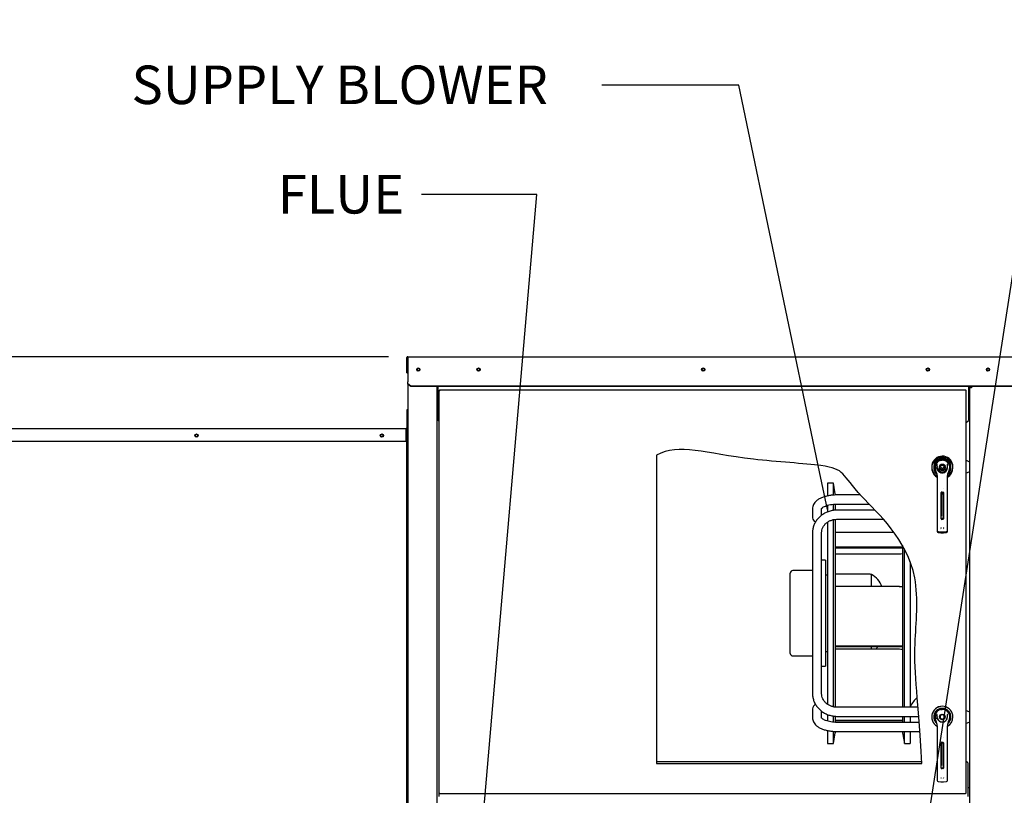
# Model space of a CAD drawing. Units: inches. Extents: x 0 to 16.7, y -0.9 to 10.7.
# Drawn here: x 7.5 to 10.6, y 3.5 to 6 of the extents above; entities that cross this region are included whole.
import ezdxf
from ezdxf import colors
from ezdxf.entities.mleader import LeaderData, LeaderLine
from ezdxf.enums import TextEntityAlignment as Align
from ezdxf.math import Vec2, Vec3

# ---------------------------------------------------------------- set-up
doc = ezdxf.new("R2010")
doc.units = ezdxf.units.IN
doc.header["$MEASUREMENT"] = 0
for name, color, linetype in [('0122Y-0076_(RH)', 7, 'Continuous'), ('0122Y-0077_(RH)', 7, 'Continuous'), ('0506F-2514_FAN_S', 7, 'Continuous'), ('0506F-2889_-_BLK', 7, 'Continuous'), ('0510F-3265_TOP_P', 7, 'Continuous'), ('0510F-3376_-_PAN', 7, 'Continuous'), ('0571F-0838_-_SUP', 7, 'Continuous'), ('0712F-5217_PNL_F', 7, 'Continuous'), ('0712F-5417_-_PNL', 7, 'Continuous'), ('0719F-3148_TOP_L', 7, 'Continuous'), ('0719F-3154_TOP_F', 7, 'Continuous'), ('0719F-3155_DEFLE', 7, 'Continuous'), ('0719F-3156_BACK_', 7, 'Continuous'), ('0719F-4555_-_TOP', 7, 'Continuous'), ('0720F-3442_ANGLE', 7, 'Continuous'), ('Default', 7, 'Continuous'), ('DV1_Default', 7, 'Continuous')]:
    doc.layers.add(name, color=color, linetype=linetype)
doc.styles.add('SEACAD_Arial', font='arial.ttf')
doc.dimstyles.new('HORIZ', dxfattribs={"dimtxt": 0.12, "dimasz": 0.12, "dimexe": 0.06, "dimexo": 0.06, "dimgap": 0.03, "dimtad": 0, "dimtih": 1, "dimtoh": 1, "dimdec": 3, "dimlfac": 25, "dimzin": 4, "dimdsep": 46, "dimlunit": 5, "dimtxsty": 'SEACAD_Arial', "dimblk1": '_SE_FILLED', "dimblk2": '_SE_FILLED', "dimsah": 1, "dimcen": 0.06, "dimadec": 0, "dimazin": 0, "dimtfac": 0.8, "dimtdec": 0, "dimtofl": 0, "dimtmove": 0, "dimatfit": 3, "dimfxl": 1, "dimfrac": 2, "dimtolj": 1, "dimtzin": 4, "dimarcsym": 0})

# ---------------------------------------------------------------- blocks, each defined once
blk = doc.blocks.new('_SE_FILLED')
at = {"color": 0}
blk.add_line((0, 0), (-1, 0), dxfattribs=at)
blk.add_solid([(0, 0), (-1, -0.1665), (-1, 0.1665), (0, 0)], dxfattribs=at)
blk = doc.blocks.new('SE')
at = {"layer": '0122Y-0076_(RH)', "color": 7, "linetype": 'Continuous'}
for p, q in [((10.398, 4.5871), (10.4025, 4.5875)), ((10.4069, 4.5871), (10.4025, 4.5875)), ((10.4198, 4.5729), (10.4191, 4.572)), ((10.4885, 4.5787), (10.4762, 4.5841)), ((10.3799, 4.5568), (10.3822, 4.5496)), ((10.3822, 4.5496), (10.3844, 4.5448)), ((10.4206, 4.5448), (10.4227, 4.5496)), ((10.4227, 4.5496), (10.425, 4.5568)), ((10.4762, 4.5437), (10.4885, 4.549)), ((10.3867, 4.5365), (10.3867, 4.4741)), ((10.4182, 4.4741), (10.4182, 4.5365)), ((10.3988, 4.4047), (10.3988, 4.4835)), ((10.3989, 4.4048), (10.3989, 4.4835)), ((10.4005, 4.4851), (10.4044, 4.4851)), ((10.406, 4.4835), (10.406, 4.4048)), ((10.4061, 4.4835), (10.4061, 4.4047)), ((10.3867, 4.4741), (10.3867, 4.3774)), ((10.4182, 4.3774), (10.4182, 4.4741)), ((10.4044, 4.4032), (10.4005, 4.4032)), ((10.3867, 4.3774), (10.3867, 4.3656)), ((10.3895, 4.3625), (10.3982, 4.3613)), ((10.3981, 4.375), (10.3989, 4.3736)), ((10.3982, 4.3613), (10.4067, 4.3613)), ((10.406, 4.3736), (10.4068, 4.375)), ((10.4067, 4.3613), (10.4155, 4.3625)), ((10.4182, 4.3656), (10.4182, 4.3774))]:
    blk.add_line(p, q, dxfattribs=at)
for radius in [0.00866, 0.00512]:
    blk.add_circle((10.4025, 4.5639), radius, dxfattribs=at)
for centre, radius, start, end in [((10.4025, 4.5639), 0.0331, 0, 240.9472), ((10.4025, 4.5639), 0.0267, 310.2516, 229.7484), ((10.4025, 4.5639), 0.0236, 100.8198, 197.4576), ((10.3579, 4.5482), 0.0367, 40.3821, 42.1614), ((10.4025, 4.5639), 0.0236, 342.5424, 79.1802), ((10.371, 4.5365), 0.0157, 0, 31.6724), ((10.4025, 4.5639), 0.0157, 187.6673, 250.397), ((10.4025, 4.5639), 0.0157, 250.3978, 269.9989), ((10.4025, 4.5639), 0.0157, 250.5443, 279.2884), ((10.4025, 4.5639), 0.0157, 270.0004, 289.6027), ((10.4025, 4.5639), 0.0157, 289.603, 352.3326), ((10.4025, 4.5639), 0.0157, 299.8848, 352.3327), ((10.434, 4.5365), 0.0157, 148.3276, 180), ((10.4025, 4.5639), 0.0331, 298.861, 0), ((10.4005, 4.4835), 0.00157, 90, 180), ((10.4044, 4.4835), 0.00157, 0, 90), ((10.4005, 4.4048), 0.00157, 180, 270), ((10.4044, 4.4048), 0.00157, 270, 0), ((10.3899, 4.3656), 0.00315, 180, 262.4312), ((10.4151, 4.3656), 0.00315, 277.5688, 0)]:
    blk.add_arc(centre, radius, start, end, dxfattribs=at)
for points in [[(10.3869, 4.5618), (10.3867, 4.5626), (10.3867, 4.5635), (10.3865, 4.5652), (10.3865, 4.5661), (10.3865, 4.5678), (10.3865, 4.5687), (10.3864, 4.57), (10.3864, 4.5704), (10.3863, 4.571), (10.3862, 4.5712), (10.3861, 4.5716), (10.386, 4.5719), (10.3858, 4.572)], [(10.4181, 4.5618), (10.4182, 4.5626), (10.4183, 4.5635), (10.4184, 4.5652), (10.4184, 4.5661), (10.4185, 4.5678), (10.4185, 4.5687), (10.4185, 4.57), (10.4186, 4.5704), (10.4187, 4.571), (10.4187, 4.5712), (10.4189, 4.5716), (10.419, 4.5719), (10.4191, 4.572)]]:
    blk.add_open_spline(points, degree=3, knots=[0, 0, 0, 0, 0.25, 0.25, 0.5, 0.5, 0.75, 0.75, 0.875, 0.875, 0.9375, 0.9375, 1, 1, 1, 1], dxfattribs=at)
at = {"layer": '0122Y-0077_(RH)', "color": 7, "linetype": 'Continuous'}
for p, q in [((10.398, 3.8079), (10.4025, 3.8083)), ((10.4069, 3.8079), (10.4025, 3.8083)), ((10.4885, 3.7995), (10.4762, 3.8049)), ((10.3799, 3.7776), (10.3822, 3.7704)), ((10.4025, 3.7919), (10.3962, 3.7883)), ((10.3962, 3.7883), (10.3962, 3.781)), ((10.3962, 3.781), (10.4025, 3.7774)), ((10.4088, 3.7883), (10.4025, 3.7919)), ((10.4025, 3.7774), (10.4088, 3.781)), ((10.4088, 3.781), (10.4088, 3.7883)), ((10.4198, 3.7937), (10.4191, 3.7928)), ((10.4227, 3.7704), (10.425, 3.7776)), ((10.3822, 3.7704), (10.3844, 3.7656)), ((10.3867, 3.7573), (10.3867, 3.6949)), ((10.4182, 3.6949), (10.4182, 3.7573)), ((10.4206, 3.7656), (10.4227, 3.7704)), ((10.4762, 3.7645), (10.4885, 3.7698)), ((10.3867, 3.6949), (10.3867, 3.5982)), ((10.3988, 3.6255), (10.3988, 3.7043)), ((10.3989, 3.6256), (10.3989, 3.7043)), ((10.4005, 3.7059), (10.4044, 3.7059)), ((10.406, 3.7043), (10.406, 3.6256)), ((10.4061, 3.7043), (10.4061, 3.6255)), ((10.4182, 3.5982), (10.4182, 3.6949)), ((10.4044, 3.624), (10.4005, 3.624)), ((10.3867, 3.5982), (10.3867, 3.5864)), ((10.3981, 3.5958), (10.3989, 3.5944)), ((10.406, 3.5944), (10.4068, 3.5958)), ((10.4182, 3.5864), (10.4182, 3.5982)), ((10.3895, 3.5833), (10.3982, 3.5821)), ((10.3982, 3.5821), (10.4067, 3.5821)), ((10.4067, 3.5821), (10.4155, 3.5833))]:
    blk.add_line(p, q, dxfattribs=at)
blk.add_circle((10.4025, 3.7847), 0.00866, dxfattribs=at)
for centre, radius, start, end in [((10.4025, 3.7847), 0.0331, 0, 240.9472), ((10.4025, 3.7847), 0.0267, 310.2516, 229.7484), ((10.4025, 3.7847), 0.0236, 100.8198, 197.4576), ((10.4025, 3.7847), 0.0236, 342.5424, 79.1802), ((10.3579, 3.769), 0.0367, 40.3821, 42.1614), ((10.4025, 3.7847), 0.0157, 187.6673, 250.397), ((10.4025, 3.7847), 0.0157, 289.603, 352.3326), ((10.4025, 3.7847), 0.0157, 299.8848, 352.3327), ((10.4025, 3.7847), 0.0331, 298.861, 0), ((10.371, 3.7573), 0.0157, 0, 31.6724), ((10.4025, 3.7847), 0.0157, 250.3978, 269.9989), ((10.4025, 3.7847), 0.0157, 250.5443, 279.2884), ((10.4025, 3.7847), 0.0157, 270.0004, 289.6027), ((10.434, 3.7573), 0.0157, 148.3276, 180), ((10.4005, 3.7043), 0.00157, 90, 180), ((10.4044, 3.7043), 0.00157, 0, 90), ((10.4005, 3.6256), 0.00157, 180, 270), ((10.4044, 3.6256), 0.00157, 270, 360), ((10.3899, 3.5864), 0.00315, 180, 262.4312), ((10.4151, 3.5864), 0.00315, 277.5688, 0)]:
    blk.add_arc(centre, radius, start, end, dxfattribs=at)
for points in [[(10.3869, 3.7826), (10.3867, 3.7834), (10.3867, 3.7843), (10.3865, 3.786), (10.3865, 3.7869), (10.3865, 3.7886), (10.3865, 3.7895), (10.3864, 3.7908), (10.3864, 3.7912), (10.3863, 3.7918), (10.3862, 3.792), (10.3861, 3.7924), (10.386, 3.7927), (10.3858, 3.7928)], [(10.4181, 3.7826), (10.4182, 3.7834), (10.4183, 3.7843), (10.4184, 3.786), (10.4184, 3.7869), (10.4185, 3.7886), (10.4185, 3.7895), (10.4185, 3.7908), (10.4186, 3.7912), (10.4187, 3.7918), (10.4187, 3.792), (10.4189, 3.7924), (10.419, 3.7927), (10.4191, 3.7928)]]:
    blk.add_open_spline(points, degree=3, knots=[0, 0, 0, 0, 0.25, 0.25, 0.5, 0.5, 0.75, 0.75, 0.875, 0.875, 0.9375, 0.9375, 1, 1, 1, 1], dxfattribs=at)
at = {"layer": '0506F-2514_FAN_S', "color": 7, "linetype": 'Continuous'}
for p, q in [((8.7378, 2.5494), (8.7378, 4.8205)), ((8.8278, 4.8143), (8.8278, 2.6144))]:
    blk.add_line(p, q, dxfattribs=at)
blk.add_circle((8.7698, 4.867), 0.00388, dxfattribs=at)
at = {"layer": '0506F-2889_-_BLK', "color": 7, "linetype": 'Continuous'}
for p, q in [((10.4885, 2.6137), (10.4885, 4.8101)), ((10.4934, 4.8101), (10.4885, 4.8101)), ((10.4934, 4.8143), (10.4934, 4.8101))]:
    blk.add_line(p, q, dxfattribs=at)
blk.add_circle((10.5447, 4.8676), 0.00388, dxfattribs=at)
for radius, start in [(0.00492, 121.6432), (0.00252, 90)]:
    blk.add_arc((10.4934, 4.8101), radius, start, 180, dxfattribs=at)
at = {"layer": '0510F-3265_TOP_P', "color": 7, "linetype": 'Continuous'}
for p, q in [((8.7338, 4.8568), (8.7338, 4.904)), ((8.7354, 4.8568), (8.7354, 4.904)), ((8.7367, 4.9068), (10.7347, 4.9068)), ((8.7367, 4.9068), (8.7367, 4.904)), ((8.7367, 4.904), (8.7367, 4.8296)), ((8.7338, 4.8568), (8.7354, 4.8568)), ((8.7367, 4.8296), (8.7367, 4.8287)), ((8.7367, 4.8225), (8.7367, 4.8287)), ((8.7367, 4.8213), (8.7367, 4.8225)), ((8.7467, 4.8154), (8.7367, 4.8225)), ((8.7467, 4.8143), (8.7367, 4.8213)), ((10.7247, 4.8154), (8.7467, 4.8154)), ((8.7467, 4.8143), (8.7467, 4.8154)), ((10.7247, 4.8143), (8.7467, 4.8143))]:
    blk.add_line(p, q, dxfattribs=at)
for centre in [(8.7698, 4.8668), (8.9577, 4.8668), (9.6577, 4.8668), (10.3577, 4.8668), (10.5447, 4.8668)]:
    blk.add_circle(centre, 0.005, dxfattribs=at)
for radius in [0.00284, 0.00124]:
    blk.add_arc((8.7367, 4.904), radius, 90, 180, dxfattribs=at)
at = {"layer": '0510F-3376_-_PAN', "color": 7, "linetype": 'Continuous'}
for p, q in [((8.7343, 4.7412), (8.7343, 4.6852)), ((8.7363, 4.7412), (8.7343, 4.7412)), ((8.7363, 4.7412), (8.7363, 4.6852)), ((7.4203, 4.6832), (8.7323, 4.6832)), ((8.7323, 4.6792), (8.7323, 4.6832)), ((8.7323, 4.6432), (8.7323, 4.6792)), ((8.7323, 4.6432), (7.4203, 4.6432))]:
    blk.add_line(p, q, dxfattribs=at)
for centre in [(8.0788, 4.6612), (8.6563, 4.6612)]:
    blk.add_circle(centre, 0.005, dxfattribs=at)
for radius in [0.004, 0.002]:
    blk.add_arc((8.7323, 4.6852), radius, 270, 0, dxfattribs=at)
at = {"layer": '0571F-0838_-_SUP', "color": 7, "linetype": 'Continuous'}
for p, q in [((10.4842, 4.8117), (10.4878, 4.8117)), ((10.4878, 4.8117), (10.4842, 4.8117))]:
    blk.add_line(p, q, dxfattribs=at)
for start, end in [(30.8102, 82.4787), (0, 30.8102)]:
    blk.add_arc((10.4836, 4.8092), 0.00492, start, end, dxfattribs=at)
blk.add_ellipse((10.4836, 4.8092), major_axis=(-0.00492, 0), ratio=0.998232, start_param=3.141593, end_param=3.679331, dxfattribs=at)
at = {"layer": '0712F-5217_PNL_F', "color": 7, "linetype": 'Continuous'}
for p, q in [((8.8346, 4.8022), (8.8362, 4.8022)), ((8.8346, 3.5463), (8.8346, 4.8022)), ((8.8362, 4.8022), (8.8375, 4.801)), ((8.8363, 4.8039), (8.8363, 4.8023)), ((8.8363, 4.8039), (10.4746, 4.8039)), ((8.8363, 4.8023), (8.8375, 4.801)), ((10.4746, 4.8023), (10.4733, 4.801)), ((10.4746, 4.8022), (10.4733, 4.801)), ((10.4746, 4.8039), (10.4746, 4.8023)), ((10.4762, 4.8022), (10.4746, 4.8022)), ((10.4762, 4.8022), (10.4762, 3.5463)), ((8.8346, 3.5463), (8.8362, 3.5463)), ((8.8362, 3.5463), (8.8375, 3.5475)), ((8.8363, 3.5463), (8.8375, 3.5475)), ((8.8363, 3.5447), (8.8363, 3.5463)), ((10.4746, 3.5447), (8.8363, 3.5447)), ((10.4746, 3.5463), (10.4733, 3.5475)), ((10.4746, 3.5463), (10.4733, 3.5475)), ((10.4762, 3.5463), (10.4746, 3.5463)), ((10.4746, 3.5447), (10.4746, 3.5463))]:
    blk.add_line(p, q, dxfattribs=at)
for centre in [(10.3836, 4.5639), (10.3836, 3.7847)]:
    blk.add_arc(centre, 0.00388, 0, 324.1278, dxfattribs=at)
at = {"layer": '0712F-5417_-_PNL', "color": 7, "linetype": 'Continuous'}
for p, q in [((8.7343, 4.6812), (8.7323, 4.6812)), ((8.7363, 4.6812), (8.7343, 4.6812)), ((8.7343, 3.4832), (8.7343, 4.6812)), ((8.7363, 3.4832), (8.7363, 4.6812))]:
    blk.add_line(p, q, dxfattribs=at)
for centre in [(8.0788, 4.6612), (8.6563, 4.6612)]:
    blk.add_circle(centre, 0.00388, dxfattribs=at)
at = {"layer": '0719F-3148_TOP_L', "color": 7, "linetype": 'Continuous'}
for centre, start, end in [((8.7698, 4.8668), 1.4768, 178.5232), ((8.9577, 4.8668), 0, 156.5921), ((8.9577, 4.8668), 337.0107, 0), ((9.6577, 4.8668), 0, 156.5528), ((9.6577, 4.8668), 337.05, 0), ((10.3577, 4.8668), 0, 156.5861), ((10.3577, 4.8668), 337.0167, 0)]:
    blk.add_arc(centre, 0.00388, start, end, dxfattribs=at)
at = {"layer": '0719F-3154_TOP_F', "color": 7, "linetype": 'Continuous'}
for p, q in [((8.8312, 4.8135), (8.8312, 4.8143)), ((8.8312, 4.7084), (8.8312, 4.8135)), ((10.4842, 4.8143), (10.4842, 4.8135)), ((10.4842, 4.8135), (10.4842, 4.7084)), ((8.8312, 4.7084), (8.8346, 4.705)), ((10.4762, 4.7004), (10.4842, 4.7084))]:
    blk.add_line(p, q, dxfattribs=at)
for centre in [(8.9577, 4.8668), (9.6577, 4.8668), (10.3577, 4.8668)]:
    blk.add_circle(centre, 0.00388, dxfattribs=at)
at = {"layer": '0719F-3155_DEFLE', "color": 7, "linetype": 'Continuous'}
for p, q in [((8.8346, 3.6421), (8.8341, 3.6416)), ((8.8341, 3.6416), (8.8341, 3.5366)), ((10.4815, 3.6416), (10.4762, 3.647)), ((10.4815, 3.6416), (10.4815, 3.5366))]:
    blk.add_line(p, q, dxfattribs=at)
at = {"layer": '0719F-3156_BACK_', "color": 7, "linetype": 'Continuous'}
for p, q in [((10.4845, 4.8141), (10.4845, 4.8143)), ((10.4885, 4.8137), (10.4856, 4.8137)), ((10.4865, 4.8143), (10.4865, 4.8137)), ((10.4885, 4.8143), (10.4885, 4.8137)), ((10.4885, 4.8137), (10.4885, 4.8101))]:
    blk.add_line(p, q, dxfattribs=at)
at = {"layer": '0719F-4555_-_TOP', "color": 7, "linetype": 'Continuous'}
blk.add_arc((10.545, 4.8673), 0.00388, 42.1549, 215.9652, dxfattribs=at)
at = {"layer": '0720F-3442_ANGLE', "color": 7, "linetype": 'Continuous'}
blk.add_line((10.4885, 3.5639), (10.4815, 3.5639), dxfattribs=at)
at = {"layer": 'DV1_Default', "color": 7, "linetype": 'Continuous'}
for p, q in [((9.5117, 4.6001), (9.5117, 3.6401)), ((10.3858, 4.5773), (10.3857, 4.5775)), ((10.398, 4.5839), (10.4025, 4.5843)), ((10.4069, 4.5839), (10.4025, 4.5843)), ((10.3799, 4.5536), (10.3822, 4.5464)), ((10.3822, 4.5464), (10.3844, 4.5416)), ((10.3888, 4.5527), (10.3888, 4.5528)), ((10.3911, 4.5493), (10.391, 4.5492)), ((10.3913, 4.5495), (10.3911, 4.5493)), ((10.412, 4.5659), (10.41, 4.5693)), ((10.4198, 4.5697), (10.4191, 4.5688)), ((10.4206, 4.5416), (10.4227, 4.5464)), ((10.4227, 4.5464), (10.425, 4.5536)), ((10.4244, 4.5693), (10.4244, 4.5691)), ((10.0449, 4.5133), (10.0449, 4.4738)), ((10.0631, 4.5133), (10.0449, 4.5133)), ((10.0631, 4.4764), (10.0631, 4.5133)), ((10.069, 4.4802), (10.0631, 4.5133)), ((10.3867, 4.5333), (10.3867, 4.4709)), ((10.4182, 4.4709), (10.4182, 4.5333)), ((10.3988, 4.4015), (10.3988, 4.4803)), ((10.3989, 4.4016), (10.3989, 4.4803)), ((10.3993, 4.4786), (10.3993, 4.4805)), ((10.4005, 4.4819), (10.4044, 4.4819)), ((10.4056, 4.4786), (10.4056, 4.4805)), ((10.406, 4.4803), (10.406, 4.4016)), ((10.4061, 4.4803), (10.4061, 4.4015)), ((10.4076, 4.4964), (10.4077, 4.4965)), ((10.069, 4.4486), (10.069, 4.4289)), ((10.1475, 4.4763), (10.0753, 4.4763)), ((10.3867, 4.4709), (10.3867, 4.3742)), ((10.3993, 4.4786), (10.3993, 4.4756)), ((10.4056, 4.4786), (10.3993, 4.4786)), ((10.3993, 4.4756), (10.3993, 4.4099)), ((10.4056, 4.4756), (10.4056, 4.4786)), ((10.4056, 4.4099), (10.4056, 4.4756)), ((10.4182, 4.3742), (10.4182, 4.4709)), ((9.9981, 4.4341), (9.9981, 4.412)), ((10.0265, 4.412), (10.0265, 4.4341)), ((10.0449, 4.444), (10.0449, 4.4241)), ((10.0631, 4.428), (10.0631, 4.4479)), ((10.0753, 4.4479), (10.1745, 4.4479)), ((10.1926, 4.429), (10.0753, 4.429)), ((9.9981, 4.412), (9.9981, 4.4054)), ((10.0449, 4.392), (10.0449, 3.8236)), ((10.0631, 3.8156), (10.0631, 4.4)), ((10.069, 4.4009), (10.069, 3.8152)), ((10.0753, 4.4007), (10.2184, 4.4007)), ((10.3993, 4.4021), (10.3993, 4.4099)), ((10.3993, 4.4019), (10.4056, 4.4019)), ((10.4044, 4.4), (10.4005, 4.4)), ((10.4056, 4.4099), (10.4056, 4.4019)), ((9.9981, 4.3584), (9.9981, 4.3138)), ((10.0265, 4.3138), (10.0265, 4.3584)), ((10.2514, 4.3597), (10.069, 4.3597)), ((10.3867, 4.3742), (10.3867, 4.3624)), ((10.3895, 4.3593), (10.3982, 4.3581)), ((10.3981, 4.3718), (10.3989, 4.3704)), ((10.3982, 4.3581), (10.4067, 4.3581)), ((10.406, 4.3704), (10.4068, 4.3718)), ((10.4067, 4.3581), (10.4155, 4.3593)), ((10.4182, 4.3624), (10.4182, 4.3742)), ((9.9981, 4.3138), (9.9981, 4.2858)), ((10.0265, 4.2858), (10.0265, 4.3138)), ((10.069, 4.3141), (10.2784, 4.3141)), ((10.069, 4.3113), (10.2784, 4.3113)), ((10.2784, 4.3188), (10.2784, 3.8149)), ((10.2843, 3.8149), (10.2843, 4.3082)), ((9.9981, 4.2858), (9.9981, 3.9298)), ((10.0265, 3.9298), (10.0265, 4.2858)), ((10.0389, 4.2731), (10.0265, 4.2731)), ((10.0389, 4.2731), (10.0389, 3.9424)), ((10.069, 4.2923), (10.2688, 4.2923)), ((10.3025, 4.2676), (10.3025, 3.8149)), ((9.9981, 4.2409), (9.9367, 4.2409)), ((9.9288, 3.9826), (9.9288, 4.233)), ((10.0449, 4.2265), (10.0389, 4.2265)), ((10.1773, 4.229), (10.069, 4.229)), ((10.1821, 4.1906), (10.1821, 4.2283)), ((10.2688, 4.1906), (10.069, 4.1906)), ((10.0389, 3.989), (10.0449, 3.989)), ((10.069, 4.0058), (10.2784, 4.0058)), ((10.069, 4.0041), (10.2784, 4.0041)), ((10.2688, 3.9963), (10.069, 3.9963)), ((10.1821, 3.9963), (10.1821, 4.0041)), ((9.9367, 3.9747), (9.9981, 3.9747)), ((9.9981, 3.9298), (9.9981, 3.9018)), ((10.0265, 3.9424), (10.0389, 3.9424)), ((10.0265, 3.9018), (10.0265, 3.9298)), ((9.9981, 3.9018), (9.9981, 3.8571)), ((10.0265, 3.8571), (10.0265, 3.9018)), ((9.9981, 3.8101), (9.9981, 3.8036)), ((10.327, 3.8149), (10.0753, 3.8149)), ((10.398, 3.8079), (10.4025, 3.8083)), ((10.4069, 3.8079), (10.4025, 3.8083)), ((9.9981, 3.8036), (9.9981, 3.7814)), ((10.0265, 3.7814), (10.0265, 3.8036)), ((10.0449, 3.7916), (10.0449, 3.7715)), ((10.0631, 3.7678), (10.0631, 3.7868)), ((10.069, 3.787), (10.069, 3.7669)), ((10.069, 3.7743), (10.2784, 3.7743)), ((10.069, 3.7739), (10.2784, 3.7739)), ((10.0753, 3.7865), (10.3293, 3.7865)), ((10.2784, 3.7865), (10.2784, 3.7676)), ((10.2843, 3.7676), (10.2843, 3.7865)), ((10.3025, 3.7865), (10.3025, 3.7676)), ((10.3799, 3.7776), (10.3822, 3.7704)), ((10.3858, 3.8013), (10.3857, 3.8015)), ((10.3888, 3.7767), (10.3888, 3.7768)), ((10.3913, 3.7735), (10.3911, 3.7733)), ((10.4198, 3.7937), (10.4191, 3.7928)), ((10.4227, 3.7704), (10.425, 3.7776)), ((10.4244, 3.7933), (10.4244, 3.7931)), ((10.3307, 3.7676), (10.0753, 3.7676)), ((10.3822, 3.7704), (10.3844, 3.7656)), ((10.3867, 3.7573), (10.3867, 3.6949)), ((10.3911, 3.7733), (10.391, 3.7732)), ((10.4182, 3.6949), (10.4182, 3.7573)), ((10.4206, 3.7656), (10.4227, 3.7704)), ((10.0449, 3.7424), (10.0449, 3.7023)), ((10.0631, 3.7023), (10.0631, 3.7392)), ((10.0631, 3.7023), (10.069, 3.7353)), ((10.069, 3.7384), (10.069, 3.7353)), ((10.0753, 3.7393), (10.3328, 3.7393)), ((10.2784, 3.7393), (10.2784, 3.7353)), ((10.2784, 3.7353), (10.2843, 3.7023)), ((10.2843, 3.7023), (10.2843, 3.7393)), ((10.3025, 3.7393), (10.3025, 3.7023)), ((10.4076, 3.7204), (10.4077, 3.7205)), ((10.0449, 3.7023), (10.0631, 3.7023)), ((10.2843, 3.7023), (10.3025, 3.7023)), ((10.3867, 3.6949), (10.3867, 3.5982)), ((10.3988, 3.6255), (10.3988, 3.7043)), ((10.3989, 3.6256), (10.3989, 3.7043)), ((10.3993, 3.7026), (10.3993, 3.7045)), ((10.3993, 3.7026), (10.3993, 3.6996)), ((10.4056, 3.7026), (10.3993, 3.7026)), ((10.3993, 3.6996), (10.3993, 3.6339)), ((10.4005, 3.7059), (10.4044, 3.7059)), ((10.4056, 3.7026), (10.4056, 3.7045)), ((10.4056, 3.6996), (10.4056, 3.7026)), ((10.4056, 3.6339), (10.4056, 3.6996)), ((10.406, 3.7043), (10.406, 3.6256)), ((10.4061, 3.7043), (10.4061, 3.6255)), ((10.4182, 3.5982), (10.4182, 3.6949)), ((9.5117, 3.6463), (10.3385, 3.6463)), ((9.5117, 3.6401), (10.3388, 3.6401)), ((10.3993, 3.6261), (10.3993, 3.6339)), ((10.3993, 3.6259), (10.4056, 3.6259)), ((10.4044, 3.624), (10.4005, 3.624)), ((10.4056, 3.6339), (10.4056, 3.6259)), ((10.3867, 3.5982), (10.3867, 3.5864)), ((10.3981, 3.5958), (10.3989, 3.5944)), ((10.406, 3.5944), (10.4068, 3.5958)), ((10.4182, 3.5864), (10.4182, 3.5982)), ((10.3895, 3.5833), (10.3982, 3.5821)), ((10.3982, 3.5821), (10.4067, 3.5821)), ((10.4067, 3.5821), (10.4155, 3.5833))]:
    blk.add_line(p, q, dxfattribs=at)
for centre, radius in [((10.4025, 4.5607), 0.00866), ((10.4025, 4.5607), 0.00866), ((10.4025, 4.5607), 0.00803), ((10.4025, 3.7847), 0.00866), ((10.4025, 3.7847), 0.00866), ((10.4025, 3.7847), 0.00803)]:
    blk.add_circle(centre, radius, dxfattribs=at)
for centre, radius, start, end in [((10.4025, 4.5607), 0.0331, 0, 241.018), ((10.4025, 4.5607), 0.0267, 0, 227.2157), ((10.4025, 4.5607), 0.0236, 100.8198, 197.4576), ((10.4025, 4.5607), 0.0241, 79.3493, 161.7898), ((10.4025, 4.5607), 0.0228, 135, 199.3033), ((10.4025, 4.5607), 0.0238, 78.7143, 108.8711), ((10.4025, 4.5607), 0.0236, 342.5424, 79.1802), ((10.4025, 4.5607), 0.0241, 0, 54.3392), ((10.4025, 4.5607), 0.0241, 185.8232, 217.9161), ((10.4025, 4.5607), 0.0238, 184.376, 216.0849), ((10.4025, 4.5528), 0.0213, 197.4576, 213.9857), ((10.371, 4.5333), 0.0157, 0, 31.6724), ((10.3579, 4.545), 0.0367, 40.3821, 42.1614), ((10.3911, 4.5578), 0.00481, 194.0325, 219.0705), ((10.4025, 4.5607), 0.0157, 187.6673, 250.397), ((10.3767, 4.5458), 0.0135, 30.0061, 40.225), ((10.3752, 4.5449), 0.0157, 30, 39.0705), ((10.4025, 4.5607), 0.0162, 210, 225), ((10.4025, 4.5607), 0.0158, 210, 213.6249), ((10.3913, 4.5489), 0.000315, 46.669, 135), ((10.4025, 4.5607), 0.0159, 226.669, 251.2615), ((10.4025, 4.5607), 0.0157, 234.2011, 251.8946), ((10.4025, 4.5607), 0.0157, 250.3978, 269.9989), ((10.4025, 4.5607), 0.0157, 270.0004, 289.6027), ((10.4025, 4.5607), 0.0159, 288.7728, 313.331), ((10.4025, 4.5607), 0.0157, 289.603, 352.3326), ((10.4025, 4.5607), 0.0157, 299.8848, 352.3327), ((10.4136, 4.5489), 0.000315, 45, 133.331), ((10.434, 4.5333), 0.0157, 148.3276, 180), ((10.4025, 4.5607), 0.0331, 299.0289, 0), ((10.4025, 4.5607), 0.0267, 313.4166, 0), ((10.4025, 4.5607), 0.0241, 322.1289, 0), ((10.4025, 4.5607), 0.0236, 324.6204, 338.4898), ((10.4025, 4.5607), 0.0238, 324.531, 346.4458), ((10.4005, 4.4803), 0.00157, 90, 180), ((10.4044, 4.4803), 0.00157, 0, 90), ((10.0123, 4.4054), 0.0142, 180, 250.2121), ((10.4005, 4.4016), 0.00157, 180, 270), ((10.4044, 4.4016), 0.00157, 270, 0), ((10.3899, 4.3624), 0.00315, 180, 262.4312), ((10.4151, 4.3624), 0.00315, 277.5688, 0), ((10.2684, 4.3397), 0.0471, 270.5253, 282.3714), ((9.9367, 4.233), 0.00787, 90, 180), ((10.1773, 4.2133), 0.0157, 72.2418, 90), ((10.151, 4.1699), 0.0661, 18.2189, 61.9746), ((10.151, 4.0457), 0.0661, 311.7391, 321.1132), ((10.2683, 3.9487), 0.0469, 77.522, 89.4219), ((9.9367, 3.9826), 0.00787, 180, 270), ((10.4052, 3.7594), 0.1181, 133.1881, 150.3813), ((10.0123, 3.8101), 0.0142, 108.7426, 180), ((10.4025, 3.7847), 0.0331, 0, 241.018), ((10.4025, 3.7847), 0.0267, 0, 227.2157), ((10.4025, 3.7847), 0.0236, 100.8198, 197.4576), ((10.4025, 3.7847), 0.0241, 79.3493, 161.7898), ((10.4025, 3.7847), 0.0238, 78.7143, 108.8711), ((10.4025, 3.7847), 0.0236, 342.5424, 79.1802), ((10.4025, 3.7847), 0.0241, 0, 54.3392), ((10.4025, 3.7847), 0.0241, 185.8232, 217.9161), ((10.4025, 3.7847), 0.0238, 184.376, 216.0849), ((10.3579, 3.769), 0.0367, 40.3821, 42.1614), ((10.3911, 3.7818), 0.00481, 194.0325, 219.0705), ((10.4025, 3.7847), 0.0157, 187.6673, 250.397), ((10.3767, 3.7698), 0.0135, 30.0061, 40.225), ((10.3752, 3.7689), 0.0157, 30, 39.0705), ((10.4025, 3.7847), 0.0162, 210, 225), ((10.4025, 3.7847), 0.0158, 210, 213.6249), ((10.4025, 3.7847), 0.0157, 289.603, 352.3326), ((10.4025, 3.7847), 0.0157, 299.8848, 352.3327), ((10.4025, 3.7847), 0.0331, 299.0289, 0), ((10.4025, 3.7847), 0.0267, 313.4166, 0), ((10.4025, 3.7847), 0.0241, 322.1289, 0), ((10.4025, 3.7847), 0.0236, 324.6204, 338.4898), ((10.4025, 3.7847), 0.0238, 324.531, 346.4458), ((10.4025, 3.7768), 0.0213, 197.4576, 213.9857), ((10.371, 3.7573), 0.0157, 0, 31.6724), ((10.3913, 3.7729), 0.000315, 46.669, 135), ((10.4025, 3.7847), 0.0159, 226.669, 251.2615), ((10.4025, 3.7847), 0.0157, 234.2011, 251.8946), ((10.4025, 3.7847), 0.0157, 250.3978, 269.9989), ((10.4025, 3.7847), 0.0157, 270.0004, 289.6027), ((10.4025, 3.7847), 0.0159, 288.7728, 313.331), ((10.4136, 3.7729), 0.000315, 45, 133.331), ((10.434, 3.7573), 0.0157, 148.3276, 180), ((10.4005, 3.7043), 0.00157, 90, 180), ((10.4044, 3.7043), 0.00157, 0, 90), ((10.4005, 3.6256), 0.00157, 180, 270), ((10.4044, 3.6256), 0.00157, 270, 0), ((10.3899, 3.5864), 0.00315, 180, 262.4312), ((10.4151, 3.5864), 0.00315, 277.5688, 0)]:
    blk.add_arc(centre, radius, start, end, dxfattribs=at)
for points, knots in [([(10.3388, 3.6401), (10.3282, 3.8465), (10.3052, 3.9474), (10.345, 4.2934), (10.0745, 4.5295), (10.1128, 4.5668), (9.698, 4.5894), (9.583, 4.6385), (9.5117, 4.6001)], [0, 0, 0, 0, 0.141676, 0.22613, 0.380687, 0.587528, 0.718998, 1, 1, 1, 1]), ([(10.3869, 4.5586), (10.3867, 4.5594), (10.3867, 4.5603), (10.3865, 4.562), (10.3865, 4.5629), (10.3865, 4.5646), (10.3865, 4.5655), (10.3864, 4.5668), (10.3864, 4.5672), (10.3863, 4.5678), (10.3862, 4.568), (10.3861, 4.5684), (10.386, 4.5687), (10.3858, 4.5688)], [0, 0, 0, 0, 0.25, 0.25, 0.5, 0.5, 0.75, 0.75, 0.875, 0.875, 0.9375, 0.9375, 1, 1, 1, 1]), ([(10.4181, 4.5586), (10.4182, 4.5594), (10.4183, 4.5603), (10.4184, 4.562), (10.4184, 4.5629), (10.4185, 4.5646), (10.4185, 4.5655), (10.4185, 4.5668), (10.4186, 4.5672), (10.4187, 4.5678), (10.4187, 4.568), (10.4189, 4.5684), (10.419, 4.5687), (10.4191, 4.5688)], [0, 0, 0, 0, 0.25, 0.25, 0.5, 0.5, 0.75, 0.75, 0.875, 0.875, 0.9375, 0.9375, 1, 1, 1, 1]), ([(10.0753, 4.4763), (10.0729, 4.4763), (10.067, 4.4762), (10.0565, 4.4753), (10.0449, 4.4734), (10.0338, 4.4704), (10.0236, 4.4665), (10.0149, 4.4617), (10.008, 4.4562), (10.0028, 4.4501), (9.9995, 4.4436), (9.9982, 4.4379), (9.9981, 4.435), (9.9981, 4.4341)], [0, 0, 0, 0, 0.056484, 0.163282, 0.270657, 0.379129, 0.489463, 0.602542, 0.70582, 0.800483, 0.887876, 0.97139, 1, 1, 1, 1]), ([(10.0753, 4.429), (10.0727, 4.429), (10.0666, 4.4288), (10.0557, 4.4271), (10.0438, 4.4233), (10.0327, 4.4177), (10.0227, 4.4106), (10.0142, 4.4021), (10.0072, 4.3924), (10.0021, 4.3818), (9.999, 4.3709), (9.9981, 4.3628), (9.9981, 4.3589), (9.9981, 4.3584)], [0, 0, 0, 0, 0.059037, 0.163454, 0.268014, 0.37256, 0.476989, 0.581174, 0.684982, 0.788307, 0.891106, 0.987748, 1, 1, 1, 1]), ([(10.0264, 4.4338), (10.0264, 4.4338), (10.0265, 4.434), (10.0274, 4.4353), (10.0303, 4.4377), (10.035, 4.4404), (10.0413, 4.443), (10.0492, 4.4452), (10.0581, 4.4469), (10.0672, 4.4478), (10.0726, 4.4479), (10.0753, 4.4479)], [0, 0, 0, 0, 0.075347, 0.183871, 0.29818, 0.41297, 0.531436, 0.654085, 0.780044, 0.908227, 1, 1, 1, 1]), ([(10.0265, 4.3584), (10.0265, 4.3598), (10.0266, 4.3637), (10.0282, 4.3708), (10.0321, 4.3787), (10.0377, 4.3859), (10.0449, 4.3919), (10.0534, 4.3965), (10.0626, 4.3995), (10.0703, 4.4006), (10.0742, 4.4007), (10.0753, 4.4007)], [0, 0, 0, 0, 0.05915, 0.1921, 0.324515, 0.455209, 0.58409, 0.711559, 0.838079, 0.964004, 1, 1, 1, 1]), ([(10.2784, 4.1901), (10.278, 4.1902), (10.2748, 4.1904), (10.2716, 4.1904), (10.2684, 4.1905)], [0, 0, 0, 0, 0.122855, 1, 1, 1, 1]), ([(10.2688, 3.9963), (10.2688, 3.9963), (10.2688, 3.9963), (10.2688, 3.9963), (10.2688, 3.9963), (10.2688, 3.9962), (10.2688, 3.9961), (10.2688, 3.9961), (10.2688, 3.996), (10.2688, 3.9959), (10.2688, 3.9957), (10.2688, 3.9956), (10.2688, 3.9956)], [0, 0, 0, 0, 0.054689, 0.159723, 0.264758, 0.369792, 0.474827, 0.579861, 0.684896, 0.789931, 0.894965, 1, 1, 1, 1]), ([(9.9981, 3.8571), (9.9982, 3.8547), (9.9984, 3.849), (10.0003, 3.839), (10.0045, 3.8283), (10.0104, 3.8183), (10.0181, 3.8093), (10.0272, 3.8015), (10.0376, 3.7951), (10.049, 3.7904), (10.0608, 3.7875), (10.07, 3.7866), (10.0744, 3.7865), (10.0753, 3.7865)], [0, 0, 0, 0, 0.060424, 0.162237, 0.264085, 0.366112, 0.468483, 0.571285, 0.674527, 0.778164, 0.882126, 0.981091, 1, 1, 1, 1]), ([(10.0753, 3.8149), (10.0735, 3.8149), (10.069, 3.815), (10.0608, 3.8165), (10.0518, 3.8198), (10.0437, 3.8245), (10.0369, 3.8306), (10.0316, 3.8376), (10.0281, 3.8454), (10.0266, 3.8522), (10.0265, 3.8559), (10.0265, 3.8571)], [0, 0, 0, 0, 0.060298, 0.185512, 0.310785, 0.436156, 0.561946, 0.688626, 0.816783, 0.946916, 1, 1, 1, 1]), ([(9.9981, 3.7814), (9.9982, 3.7794), (9.9985, 3.7754), (10.0008, 3.7689), (10.0049, 3.7628), (10.0105, 3.7571), (10.0179, 3.7521), (10.0269, 3.7476), (10.0373, 3.7441), (10.0488, 3.7414), (10.0604, 3.7398), (10.0697, 3.7393), (10.0742, 3.7393), (10.0753, 3.7393)], [0, 0, 0, 0, 0.066862, 0.153127, 0.240705, 0.334364, 0.436757, 0.546047, 0.656679, 0.765865, 0.873696, 0.974936, 1, 1, 1, 1]), ([(10.0753, 3.7676), (10.0733, 3.7676), (10.0685, 3.7677), (10.0598, 3.7684), (10.0505, 3.77), (10.0422, 3.7723), (10.0354, 3.7749), (10.0304, 3.7777), (10.0274, 3.7802), (10.0265, 3.7816), (10.0264, 3.7818), (10.0264, 3.7818)], [0, 0, 0, 0, 0.0674155, 0.1969997, 0.3258545, 0.4529287, 0.5772257, 0.6977672, 0.8142038, 0.9284494, 1, 1, 1, 1]), ([(10.3869, 3.7826), (10.3867, 3.7834), (10.3867, 3.7843), (10.3865, 3.786), (10.3865, 3.7869), (10.3865, 3.7886), (10.3865, 3.7895), (10.3864, 3.7908), (10.3864, 3.7912), (10.3863, 3.7918), (10.3862, 3.792), (10.3861, 3.7924), (10.386, 3.7927), (10.3858, 3.7928)], [0, 0, 0, 0, 0.25, 0.25, 0.5, 0.5, 0.75, 0.75, 0.875, 0.875, 0.9375, 0.9375, 1, 1, 1, 1]), ([(10.4181, 3.7826), (10.4182, 3.7834), (10.4183, 3.7843), (10.4184, 3.786), (10.4184, 3.7869), (10.4185, 3.7886), (10.4185, 3.7895), (10.4185, 3.7908), (10.4186, 3.7912), (10.4187, 3.7918), (10.4187, 3.792), (10.4189, 3.7924), (10.419, 3.7927), (10.4191, 3.7928)], [0, 0, 0, 0, 0.25, 0.25, 0.5, 0.5, 0.75, 0.75, 0.875, 0.875, 0.9375, 0.9375, 1, 1, 1, 1])]:
    blk.add_open_spline(points, degree=3, knots=knots, dxfattribs=at)
blk = doc.blocks.new('DMBLK33')
at = {"layer": 'Default', "linetype": 'Continuous'}
for points in [[(6.9363, 4.7868), (6.9763, 4.7868), (6.9563, 4.9068)], [(6.9363, 2.4709), (6.9563, 2.3509), (6.9763, 2.4709)]]:
    blk.add_hatch(color=7, dxfattribs=at).paths.add_polyline_path(points)
at = {"layer": 'Default', "color": 7, "linetype": 'Continuous'}
for p, q in [((8.6767, 4.9068), (6.8963, 4.9068)), ((6.9563, 3.7308), (6.9563, 4.9068)), ((6.9563, 2.3509), (6.9563, 3.3468)), ((8.7053, 2.3509), (6.8963, 2.3509))]:
    blk.add_line(p, q, dxfattribs=at)
at = {"layer": 'Default', "color": 7, "linetype": 'Continuous', "style": 'SEACAD_Arial'}
blk.add_text('63 7/8', height=0.12, dxfattribs=at).set_placement((6.7215, 3.6888), align=Align.TOP_LEFT)

msp = doc.modelspace()

# ---------------------------------------------------------------- block references
at = {"layer": 'Default'}
msp.add_blockref('SE', (0, 0), dxfattribs=at)

# ---------------------------------------------------------------- dimensions: what is measured, and where the dimension line sits
at = {"layer": 'Default', "color": 7, "linetype": 'Continuous'}
dim = msp.add_linear_dim(base=(6.95629, 4.906799), p1=(8.765348, 2.350887), p2=(8.736688, 4.906799), angle=90, text='\\A1;<>\\P ', dimstyle='HORIZ', dxfattribs=at)
dim.commit()
dim.dimension.update_dxf_attribs({"geometry": 'DMBLK33', "text_midpoint": (6.95629, 3.628843), "dimtype": 160})

# ---------------------------------------------------------------- leaders
ml = msp.add_multileader_mtext('Standard', dxfattribs=at)
ml.set_content('{\\pxsm0.9;\\fArial|b0||i0||c0|p34;\\W1.;GAS INLET\\P}', color=256)
ml.set_leader_properties()
ml.build(insert=Vec2(0, 0))
ml.multileader.update_dxf_attribs({"dogleg_length": 0.36, "arrow_head_size": 0.12})
ctx = ml.context
ctx.base_point, ctx.char_height, ctx.arrow_head_size, ctx.landing_gap_size = Vec3(11.046873, 5.923534), 0.12, 0.12, 0.042
notes = []
notes.append((ctx, [(0, (1, 1, 0), (10.734873, 5.893534), (1, 0), 0.36, [(0, [(10.236571, 2.674607)], 0, [])])]))
ctx.mtext.insert = Vec3(11.136873, 5.954554)
ml = msp.add_multileader_mtext('Standard', dxfattribs=at)
ml.set_content('{\\pxsm0.9;\\fArial|b0||i0||c0|p34;\\W1.;SUPPLY BLOWER\\P}', color=256)
ml.set_leader_properties()
ml.set_arrow_properties(name='_SE_FILLED')
ml.build(insert=Vec2(0, 0))
ml.multileader.update_dxf_attribs({"dogleg_length": 0.426783, "arrow_head_size": 0.12})
ctx = ml.context
ctx.base_point, ctx.char_height, ctx.arrow_head_size, ctx.landing_gap_size = Vec3(7.786224, 5.782866), 0.12, 0.12, 0.042
notes.append((ctx, [(0, (1, 1, 0), (9.768539, 5.752866), (-1, 0), 0.426783, [(0, [(10.044881, 4.430533)], 0, [])])]))
ctx.mtext.insert = Vec3(7.876224, 5.813886)
ml = msp.add_multileader_mtext('Standard', dxfattribs=at)
ml.set_content('{\\pxsm0.9;\\fArial|b0||i0||c0|p34;\\W1.;FLUE\\P}', color=256)
ml.set_leader_properties()
ml.build(insert=Vec2(0, 0))
ml.multileader.update_dxf_attribs({"dogleg_length": 0.36, "arrow_head_size": 0.12})
ctx = ml.context
ctx.base_point, ctx.char_height, ctx.arrow_head_size, ctx.landing_gap_size = Vec3(8.242095, 5.441867), 0.12, 0.12, 0.042
notes.append((ctx, [(0, (1, 1, 0), (9.139455, 5.411867), (-1, 0), 0.36, [(0, [(8.947777, 3.195223)], 0, [])])]))
ctx.mtext.insert = Vec3(8.332095, 5.472887)
for ctx, leaders in notes:
    for number, flags, end, landing, length, lines in leaders:
        leader = LeaderData()
        leader.index, (leader.has_last_leader_line, leader.has_dogleg_vector, leader.attachment_direction) = number, flags
        leader.last_leader_point, leader.dogleg_vector, leader.dogleg_length = Vec3(end), Vec3(landing), length
        for number, points, colour, breaks in lines:
            line = LeaderLine()
            line.index, line.vertices, line.color, line.breaks = number, Vec3.list(points), colors.encode_raw_color(colour), breaks
            leader.lines.append(line)
        ctx.leaders.append(leader)

doc.saveas('drawing.dxf')
